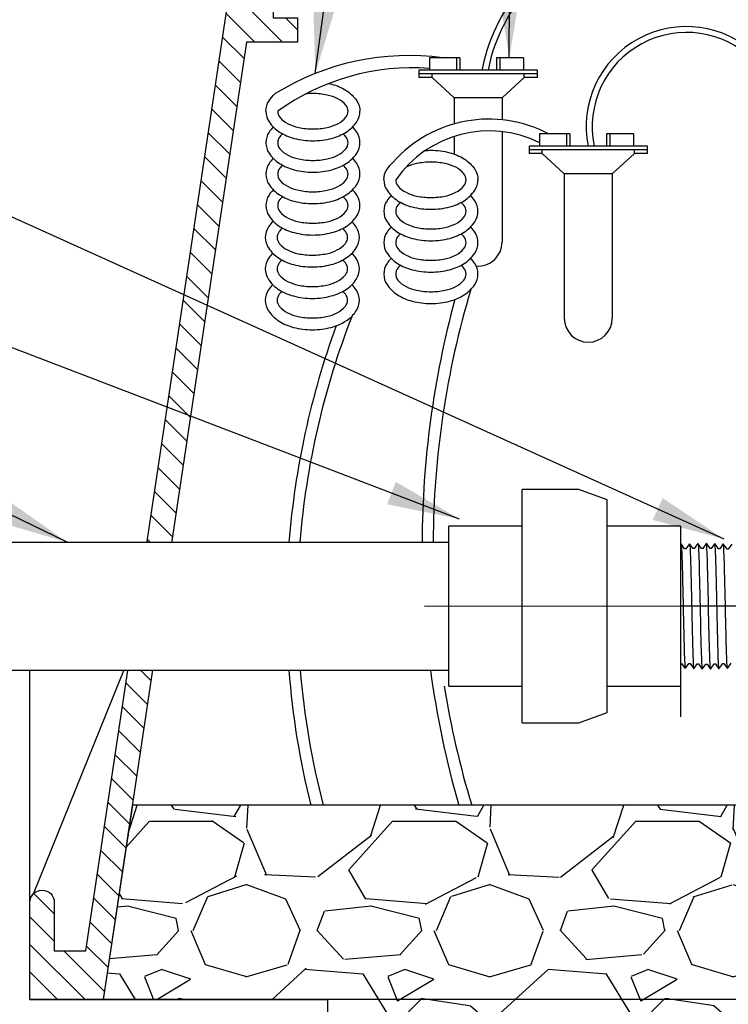
# Model space of a CAD drawing. Extents: x -3 to 172, y -18 to 47.
# Drawn here: x 50 to 57, y 11 to 21 of the extents above; entities that cross this region are included whole.
import ezdxf

# ---------------------------------------------------------------- set-up
doc = ezdxf.new("R2010")
doc.units = 0
doc.header["$MEASUREMENT"] = 0
for name, color, linetype in [('HI-DETL-FINE', 4, 'Continuous'), ('HI-DETL-THIN', 1, 'Continuous'), ('HI-DIMS', 1, 'Continuous'), ('HI-HTCH-FILL', 9, 'Continuous'), ('HI-SCREEN', 252, 'Continuous'), ('HI-TEXT-STND', 2, 'Continuous')]:
    doc.layers.add(name, color=color, linetype=linetype)
doc.layers.add('HI-DETL-WIRE', color=4, linetype='Continuous', lineweight=25)
doc.layers.add('REF', color=5, linetype='Continuous', plot=False)
doc.styles.add('HUNTER', font='ARIALN_0.TTF')
doc.dimstyles.new('HUNTER', dxfattribs={"dimtxt": 0.125, "dimasz": 0.1, "dimexe": 0.05, "dimexo": 0.05, "dimgap": 0.09, "dimtad": 0, "dimtoh": 1, "dimdec": 3, "dimzin": 3, "dimdsep": 46, "dimlunit": 4, "dimtxsty": 'HUNTER', "dimblk": 'ARCHTICK', "dimcen": 0.1, "dimclrd": 249, "dimclre": 249, "dimclrt": 1, "dimadec": 4, "dimazin": 2, "dimtfac": 1, "dimtdec": 3, "dimtofl": 0, "dimtmove": 2, "dimatfit": 0, "dimfxl": 1, "dimfrac": 2, "dimtolj": 1, "dimtzin": 0, "dimarcsym": 0})
doc.dimstyles.new('HUNTER-METRIC', dxfattribs={"dimtxt": 0.125, "dimasz": 0.1, "dimexe": 0.05, "dimexo": 0.05, "dimgap": 0.09, "dimtad": 0, "dimtoh": 1, "dimdec": 3, "dimzin": 3, "dimdsep": 46, "dimlunit": 4, "dimtxsty": 'HUNTER', "dimblk": 'ARCHTICK', "dimcen": 0.1, "dimclrd": 249, "dimclre": 249, "dimclrt": 1, "dimadec": 4, "dimazin": 2, "dimtfac": 1, "dimtdec": 3, "dimtofl": 0, "dimtmove": 2, "dimatfit": 0, "dimfxl": 1, "dimfrac": 2, "dimtolj": 1, "dimtzin": 0, "dimarcsym": 0})

# ---------------------------------------------------------------- blocks, each defined once
blk = doc.blocks.new('_ARCHTICK')
at = {"const_width": 0.15}
blk.add_lwpolyline([(-0.5, -0.5), (0.5, 0.5)], dxfattribs=at)
blk = doc.blocks.new('*D5')
at = {"layer": 'Defpoints', "color": 0, "transparency": 16777216}
for p in [(57.4708407238324, 22.44865074340386), (58.70040017203479, 22.44865074340386), (58.2583007048773, 19.21557470478908)]:
    blk.add_point(p, dxfattribs=at)
at = {"layer": 'HI-DIMS', "color": 249, "lineweight": -2, "transparency": 16777216}
for p, q in [((58.70040017203479, 22.44865074340386), (58.70040017203479, 23.04865074340386)), ((57.77084072383239, 22.44865074340386), (59.00040017203479, 22.44865074340386)), ((58.5583007048773, 19.21557470478908), (59.00040017203479, 19.21557470478908)), ((58.70040017203479, 19.21557470478908), (58.70040017203479, 18.61557470478908))]:
    blk.add_line(p, q, dxfattribs=at)
at = {"layer": 'HI-DIMS', "color": 249, "lineweight": -2, "transparency": 16777216, "xscale": 0.6000000000000001, "yscale": 0.6000000000000001, "zscale": 0.6000000000000001}
for p, rotation in [((58.70040017203479, 22.44865074340386), 270), ((58.70040017203479, 19.21557470478908), 90)]:
    blk.add_blockref('_ARCHTICK', p, dxfattribs=dict(at, rotation=rotation))
at = {"layer": 'HI-DIMS', "color": 1, "transparency": 16777216, "insert": (58.38378872101971, 24.17657013693017), "char_height": 0.75, "width": 5.601055420233706, "attachment_point": 5, "style": 'HUNTER'}
blk.add_mtext('\\A1;MIN. 1" [25MM] CLR.', dxfattribs=at)

msp = doc.modelspace()

# ---------------------------------------------------------------- hatches: boundary and pattern name
at = {"layer": 'HI-HTCH-FILL'}
h = msp.add_hatch(dxfattribs=at)
h.set_pattern_fill('ANSI31', color=256, scale=1.6, angle=90)
h.set_pattern_definition([(135, (49.81797951021017, 10.69865074340386), (-0.1414213562373095, -0.1414213562373095), [])])
edge = h.paths.add_edge_path()
edge.add_line((49.81797951021017, 10.69865074340386), (50.57160577832443, 10.69865074340386))
edge.add_line((50.57160577832443, 10.69865074340386), (49.81797951021017, 10.69865074340386))
edge.add_line((49.81797951021017, 10.69865074340386), (49.81797951021017, 11.69865074340386))
edge.add_arc((49.94297951021017, 11.69865074340386), 0.125, 0, 180, ccw=False)
edge.add_line((50.06797951021017, 11.69865074340386), (50.06797951021017, 11.19865074340386))
edge.add_line((50.06797951021017, 11.19865074340386), (50.39276583499649, 11.19865074340386))
edge.add_line((50.39276583499649, 11.19865074340386), (52.06797951021017, 22.39865074340386))
edge.add_line((52.06797951021017, 22.39865074340386), (52.31902299553749, 22.39865074340386))
edge.add_line((52.31902299553749, 22.39865074340386), (52.31902299553749, 20.79861912088312))
edge.add_line((52.31902299553749, 20.79861912088312), (52.56902299553749, 20.79861912088312))
edge.add_line((52.56902299553749, 20.79861912088312), (52.56902299553749, 20.54861912088312))
edge.add_line((52.56902299553749, 20.54861912088312), (52.04413114630587, 20.54861912088312))
edge.add_line((52.04413114630587, 20.54861912088312), (50.57160577832443, 10.69865074340386))
h = msp.add_hatch(dxfattribs=at)
h.set_pattern_fill('GRAVEL', color=256, scale=2.5, style=0)
h.set_pattern_definition([(228.012787504, (-53.67076205745013, -11.10852721491096), (-20.00000000000016, -22.50000000000001), [0.33634, -33.29772011768425]), (184.969740728, (-53.8957620574501, -11.35852721491096), (29.99999999999994, 2.500000000000088), [0.57717, -57.13981190307499]), (132.510447078, (-54.47076205745012, -11.40852721491096), (25.00000000000029, -27.49999999999966), [0.4069700000000001, -40.29008149024925]), (267.273689006, (-55.44576205745011, -12.03352721491096), (2.50000000000006, 50.00000000000004), [0.5255949999999989, -52.03389510407243]), (292.833654178, (-55.47076205745012, -12.55852721491096), (-12.49999999999997, 30.00000000000007), [0.5153874999999989, -51.02343282022068]), (357.273689006, (-55.2707620574501, -13.03352721491096), (-50.00000000000004, 2.500000000000064), [0.5255949999999989, -52.03389510407243]), (37.6942404667, (-54.74576205745012, -13.05852721491096), (-32.49999999999999, -24.99999999999993), [0.6950725, -68.81212137229001]), (72.2553283749, (-54.19576205745011, -12.63352721491096), (17.50000000000007, 55.00000000000001), [0.6562199999999989, -64.96580374203334]), (121.429565615, (-53.99576205745012, -12.00852721491096), (-20.00000000000005, 32.49999999999997), [0.527375, -52.2101827743225]), (175.236358309, (-54.2707620574501, -11.55852721491096), (27.49999999999996, -2.500000000000095), [0.6020800000000001, -29.50190644698075]), (222.397437798, (-54.87076205745012, -11.50852721491096), (-29.99999999999991, -27.49999999999993), [0.77862, -77.08343751198724]), (138.814074834, (-52.97076205745012, -12.05852721491096), (-17.50000000000008, 15), [0.2657524999999994, -26.30961203183671]), (171.46923439, (-53.17076205745013, -11.88352721491096), (32.49999999999999, -4.999999999999988), [0.5055925, -50.0537785403925]), (225, (-53.67076205745013, -11.80852721491096), (-2.775557561562891e-16, -2.499999999999832), [0.3535525, -3.18198140593275]), (203.198590514, (-53.84576205745012, -11.50852721491096), (12.49999999999997, 4.999999999999939), [0.190395, -18.84903776465975]), (291.801409486, (-54.0207620574501, -11.58352721491096), (-2.49999999999921, 7.500000000000257), [0.2692575, -13.19365451783625]), (30.96375653209999, (-53.92076205745013, -11.83352721491096), (7.500000000000132, 4.999999999999948), [0.4373224999999999, -14.14005723711325]), (161.565051177, (-53.54576205745013, -11.60852721491096), (5.000000000000028, -2.499999999999942), [0.3162274999999995, -7.589466650420991]), (16.389540334, (-55.47076205745012, -11.58352721491096), (24.99999999999991, 7.50000000000011), [0.443, -43.8571128666735]), (70.3461759419, (-55.04576205745013, -11.45852721491096), (-10.00000000000305, -27.50000000000849), [0.3716524999999999, -36.7935193682975]), (293.198590514, (-53.54576205745013, -11.10852721491096), (-4.999999999999926, 12.49999999999998), [0.3807875, -18.65864526465975]), (343.610459666, (-53.3957620574501, -11.45852721491096), (-24.99999999999991, 7.500000000000108), [0.4429999999999994, -43.85711286667242]), (339.44395478, (-55.47076205745012, -13.13352721491096), (-12.50000000000009, 5.000000000000061), [0.4271999999999995, -20.93280936329371]), (294.775140569, (-55.07076205745011, -13.28352721491096), (-12.50000000000001, 27.5), [0.357945, -35.43660765819]), (66.8014094864, (-53.5207620574501, -13.60852721491096), (4.999999999999953, 12.49999999999993), [0.3807875, -18.65864526465975]), (17.3540246363, (-53.37076205745012, -13.25852721491096), (-32.49999999999994, -9.999999999999908), [0.4190775, -41.48855903560001]), (69.44395478040002, (-54.74576205745012, -13.60852721491096), (-5.000000000000018, -12.49999999999989), [0.2135999999999997, -21.14640936329371]), (101.309932474, (-53.67076205745013, -13.60852721491096), (-2.499999999999909, 10.00000000000003), [0.127475, -12.620073783982]), (165.963756532, (-53.69576205745011, -13.48352721491096), (7.499999999999897, -2.500000000000004), [0.5153875, -9.79237656404425]), (186.009005957, (-54.19576205745011, -13.35852721491096), (25.00000000000011, 2.499999999999958), [0.477625, -47.28480793635701]), (303.690067526, (-53.92076205745013, -12.05852721491096), (-2.499999999999968, 4.999999999999964), [0.3605549999999994, -8.653323188659982]), (353.157226587, (-53.72076205745012, -12.35852721491096), (42.50000000000004, -5.000000000000132), [0.6294850000000001, -62.31890656007075]), (60.9453959009, (-53.09576205745012, -12.43352721491096), (-9.99999999999994, -17.49999999999994), [0.25739, -25.4816853524675]), (90, (-52.97076205745012, -12.20852721491096), (-2.5, 2.5), [0.15, -2.35]), (120.256437164, (-54.24576205745012, -13.28352721491096), (10.00000000000002, -17.50000000000002), [0.34731, -34.38379997362451]), (48.01278750420001, (-54.42076205745013, -12.98352721491096), (20, 22.49999999999994), [0.67268, -32.96138011768424]), (0, (-53.97076205745012, -12.48352721491096), (2.5, 2.5), [0.65, -1.85]), (325.3048464690001, (-53.32076205745011, -12.48352721491096), (25.00000000000035, -17.49999999999956), [0.3952849999999994, -39.13318575210493]), (254.054604099, (-52.99576205745012, -12.70852721491096), (-2.500000000000094, -10.00000000000001), [0.364005, -17.83626972320125]), (207.645975364, (-53.09576205745012, -13.05852721491096), (-47.49999999999987, -25.00000000000012), [0.5926625, -58.6736854556485]), (175.42607874, (-53.62076205745012, -13.33352721491096), (-32.49999999999989, 2.500000000000004), [0.6269975, -62.07268351992225])])
h.paths.add_polyline_path([(52.87689642910006, 8.698650743403856), (67.75906259132026, 8.698650743404084), (67.75906259132026, 10.69865074340408), (70.06058056967554, 10.69865074340385), (69.76914503223803, 12.6986507434041), (50.87059666063998, 12.69865074340384), (50.57160577832443, 10.69865074340386), (52.87689642910006, 10.69865074340386)])

# ---------------------------------------------------------------- linework, layer by layer
at = {"layer": 'HI-DETL-FINE'}
msp.add_lwpolyline([(57.03206498283454, 15.38355185910583), (56.99549979190541, 15.33246478260143), (56.98323522692004, 15.33246478260143), (56.9451155706149, 15.38625903783227), (56.90854036980141, 15.33518376785815), (56.89627228485671, 15.33518376785815), (56.85815306854648, 15.38896661988738), (56.82159290089265, 15.33787961671547), (56.80931432940243, 15.33787961671547), (56.7712038763243, 15.39167379861382), (56.73361857761475, 15.33922908112634), (56.73361857761475, 15.33922908112634), (56.72134587272342, 15.33922908112634), (56.68479874579072, 15.39032953961785), (56.64665930217572, 15.33653323226902), (56.63439121723102, 15.33653323226902), (56.59834437776409, 15.38763777237631), (56.55970178671636, 15.33382572354639), (56.54742996181486, 15.33382572354639), (56.51106745595859, 15.38492037609072), (56.47274456458694, 15.33110703161962), (56.46048153958379, 15.33110703161962), (56.42442995626525, 15.38222291001563), (56.38579394238128, 15.32840751613798), (56.37352915739846, 15.32840751613798), (56.33718049309335, 15.3795063864374), (56.29883518026966, 15.32570657067287), (56.2865673886549, 15.32570657067287), (56.25053167031097, 15.37680856923586), (56.21188793135836, 15.32298633876389), (56.19961471313962, 15.32298633876389), (56.16325731710996, 15.37409127986852), (56.12492689593967, 15.32028194667192), (56.11266387457279, 15.32028194667192), (56.10178213664323, 15.33877240306859), (56.06888401001853, 15.30671598672038), (56.06888401001853, 14.18189494074909), (56.1293145252534, 14.12146449884671), (56.15585061870618, 14.16697947972044), (56.16811577035143, 14.16697947972044), (56.2062387632847, 14.11318141120031), (56.24280270756157, 14.16426467441543), (56.25506947252151, 14.16426467441543), (56.29319825872119, 14.11047393914393), (56.32976520962998, 14.1615505291028), (56.34203366123712, 14.1615505291028), (56.38014638762232, 14.10776679708373), (56.41672580505377, 14.15885600023023), (56.4289894900493, 14.15885600023023), (56.46711306964244, 14.10505906836364), (56.50367826057158, 14.15614614486804), (56.51594282555695, 14.15614614486804), (56.55406248186209, 14.1023518896372), (56.59063768267558, 14.15342715961133), (56.60290576762029, 14.15342715961133), (56.64102498393051, 14.09964430758209), (56.67758515158433, 14.150731310754), (56.68986372307456, 14.150731310754), (56.72797417615269, 14.09693712885565), (56.76555947486224, 14.14938184634313), (56.76555947486224, 14.14938184634313), (56.77783217975357, 14.14938184634313), (56.81437930668626, 14.09828138785163), (56.85251875030127, 14.15207769520046), (56.86478683524597, 14.15207769520046), (56.90083367471291, 14.10097315509316), (56.93947626576063, 14.15478520392308), (56.95174809066213, 14.15478520392308), (56.9881105965184, 14.10369055137876), (57.02643348789005, 14.15750389584986)], dxfattribs=at)
for points, knots in [([(56.10178213664323, 15.33877240306859), (56.10197795823064, 15.33832141357656), (56.10242144174698, 15.33730004300956), (56.10311202807028, 15.33080127387141), (56.103862296665, 15.32005398679182), (56.10461984815831, 15.30504586510501), (56.10536697387217, 15.28621398137978), (56.10610795617554, 15.26357803012984), (56.10685999339827, 15.23700988236754), (56.10761836616714, 15.20685564092456), (56.10836393555986, 15.17363395948719), (56.10910418200058, 15.13735387503463), (56.1098581082657, 15.09788992157164), (56.11061667948493, 15.05579332998935), (56.11136044211348, 15.01177416756764), (56.11210068429355, 14.96578369160472), (56.11285647355874, 14.91772329972694), (56.11361459992557, 14.86828895957629), (56.11435653071009, 14.81830558484792), (56.11509749546792, 14.76766910205211), (56.11585491950392, 14.71631871138324), (56.11661189559941, 14.66502109515542), (56.11735242607215, 14.61462367048481), (56.11809482964692, 14.56497567760725), (56.11885322983994, 14.5160629731995), (56.11960834639162, 14.46863888172301), (56.12034840951124, 14.42347620246763), (56.12109266807904, 14.38039269220102), (56.12185119289243, 14.33942676952699), (56.12260477884843, 14.30123489982387), (56.12334467940547, 14.26642544772696), (56.12409112544051, 14.2348052063779), (56.12484902848999, 14.20646220751941), (56.12560109114619, 14.18188284593394), (56.12634151313728, 14.16142964981702), (56.12709007856052, 14.14495630889529), (56.12784694317883, 14.13245995901273), (56.1285974702066, 14.12469841919438), (56.12931456185905, 14.12146446224102)], [0, 0, 0, 0, 0.02065858899888133, 0.04678617824099102, 0.07366545574052272, 0.1005447771286014, 0.1268035166406, 0.1530624258775578, 0.1800766272128605, 0.2070908447023978, 0.2334807316342143, 0.259870797132068, 0.2870197810280597, 0.3141687432277949, 0.3406896252527337, 0.3672107360239287, 0.3944943418133897, 0.4217778955363267, 0.4484296655016523, 0.4750816574376472, 0.5024997453102982, 0.5299177514372375, 0.556700592108155, 0.5834836280412834, 0.6110363755060346, 0.6385890427568642, 0.6655046860802475, 0.6924204859577308, 0.7201098434524905, 0.7477991612685115, 0.7748477434836821, 0.8018964626087235, 0.8297227182673447, 0.8575489507368669, 0.8847303323916624, 0.9119118368014535, 0.9398748771338385, 1, 1, 1, 1]), ([(56.16325731710996, 15.37409127986852), (56.16369503195115, 15.3730706292771), (56.16406392060199, 15.37200160705506), (56.16487793572893, 15.36770856840556), (56.16540961091402, 15.36335651752694), (56.1670562893861, 15.34623477105236), (56.16811624438342, 15.32938068720758), (56.17135632835708, 15.26360785216445), (56.17350647392938, 15.19918674404838), (56.18083692973534, 14.93067906605988), (56.18603304904383, 14.65775279547105), (56.19490921397657, 14.30269023336869), (56.19853981951479, 14.18971149910709), (56.20298834903629, 14.12999425470517), (56.20387185495169, 14.12230877946779), (56.2062387632847, 14.11318141120031)], [0.02582302628047752, 0.02582302628047752, 0.02582302628047752, 0.02582302628047752, 0.03699178587585025, 0.03699178587585025, 0.07398357175170049, 0.07398357175170049, 0.147967143503401, 0.147967143503401, 0.295934287006802, 0.295934287006802, 0.6554418894622824, 0.6554418894622824, 0.9053139318857167, 0.9053139318857167, 0.9661857204847526, 0.9661857204847526, 0.9661857204847526, 0.9661857204847526]), ([(56.25053167031097, 15.37680856923586), (56.25063517607709, 15.37643553877799), (56.25071699001802, 15.3760810778726), (56.25116028802366, 15.37413794718511), (56.2514387738361, 15.37245035799815), (56.25231712036636, 15.36641632688715), (56.25288356575339, 15.36107536221142), (56.25519020994903, 15.3330455832136), (56.25688896419106, 15.2980335054547), (56.26300944287703, 15.13110574612111), (56.26735939542268, 14.93113592415897), (56.27617108756498, 14.53023816648242), (56.28051018102075, 14.33454011668997), (56.2872001212387, 14.16260339840793), (56.28985812700636, 14.12397311750426), (56.29319825872119, 14.11047393914393)], [0.02419042945630336, 0.02419042945630336, 0.02419042945630336, 0.02419042945630336, 0.02870352316361209, 0.02870352316361209, 0.04783920527268681, 0.04783920527268681, 0.08611056949083626, 0.08611056949083626, 0.204169887941553, 0.204169887941553, 0.5066577844336293, 0.5066577844336293, 0.8091456809257056, 0.8091456809257056, 0.9667889808432901, 0.9667889808432901, 0.9667889808432901, 0.9667889808432901]), ([(56.33718049309335, 15.3795063864374), (56.33759991332562, 15.37854452636553), (56.33794918330086, 15.37754825764082), (56.33874544114281, 15.37342838182698), (56.33925450576712, 15.36923785872785), (56.34084629504829, 15.35282878081366), (56.3419048104713, 15.33666260870347), (56.34504880257884, 15.27346274969362), (56.34714010506082, 15.21156128564866), (56.35409859211501, 14.95923433850749), (56.35897781759741, 14.70658321740489), (56.36757359839904, 14.34424248571668), (56.37123782916308, 14.21689409404873), (56.3761219619631, 14.13264275090334), (56.3774475135279, 14.11881405037639), (56.38014638762232, 14.10776679708373)], [0.02565889727260158, 0.02565889727260158, 0.02565889727260158, 0.02565889727260158, 0.0360599548164174, 0.0360599548164174, 0.0721199096328348, 0.0721199096328348, 0.1442398192656696, 0.1442398192656696, 0.2884796385313392, 0.2884796385313392, 0.6256792196892288, 0.6256792196892288, 0.8783271702108497, 0.8783271702108497, 0.9661505024861866, 0.9661505024861866, 0.9661505024861866, 0.9661505024861866]), ([(56.42442995626525, 15.38222291001563), (56.4245548287679, 15.38177978706194), (56.42464930464578, 15.38136321179923), (56.42510805946042, 15.37929989240298), (56.42539744264789, 15.37753811124356), (56.4263046547326, 15.37119671006345), (56.42688411866166, 15.36552567306878), (56.42921288758848, 15.33599945458181), (56.43097008386154, 15.29921012424499), (56.4367871150335, 15.13485038840918), (56.44092921527994, 14.95011440322426), (56.44910392295346, 14.5721218112721), (56.45320137521536, 14.38263460995152), (56.46010780864565, 14.17565459797044), (56.46337613971608, 14.12043222472704), (56.46711306964245, 14.10505906836364)], [0.02408308074488393, 0.02408308074488393, 0.02408308074488393, 0.02408308074488393, 0.02939841409703477, 0.02939841409703477, 0.04899735682839129, 0.04899735682839129, 0.08819524229110431, 0.08819524229110431, 0.2086036335956691, 0.2086036335956691, 0.4914247103786554, 0.4914247103786554, 0.7742457871616417, 0.7742457871616417, 0.9671632774487127, 0.9671632774487127, 0.9671632774487127, 0.9671632774487127]), ([(56.51106745595859, 15.38492037609072), (56.51151415104211, 15.3838790905464), (56.51189099674988, 15.38278422080813), (56.51269932027887, 15.37843542765185), (56.51322395107318, 15.37402621758346), (56.51487063013833, 15.35670610474267), (56.51593683201411, 15.33962125938693), (56.51914435618747, 15.27300434025258), (56.52129039063571, 15.20774313655894), (56.52864571476337, 14.93650019262415), (56.53380660956301, 14.66132776990672), (56.54253089087209, 14.30152349926502), (56.54611236722399, 14.18620662338248), (56.55065222626179, 14.12105949537448), (56.55162724703616, 14.11199333551719), (56.55406248186209, 14.1023518896372)], [0.02558728511307981, 0.02558728511307981, 0.02558728511307981, 0.02558728511307981, 0.03691206484847868, 0.03691206484847868, 0.07382412969695737, 0.07382412969695737, 0.1476482593939147, 0.1476482593939147, 0.2952965187878295, 0.2952965187878295, 0.6524056134282668, 0.6524056134282668, 0.8993323511501253, 0.8993323511501253, 0.9662565739312533, 0.9662565739312533, 0.9662565739312533, 0.9662565739312533]), ([(56.59834437776409, 15.38763777237631), (56.59847969319461, 15.38716052442915), (56.59858094707109, 15.38671196479806), (56.59904707695541, 15.38458393889589), (56.59933843933901, 15.38277435431782), (56.60024164286312, 15.37626585718976), (56.60081786717049, 15.37046036888931), (56.60320377738217, 15.33986911744733), (56.60497952984583, 15.30135182524734), (56.61128386762713, 15.12126734202632), (56.61570790153946, 14.90960626775221), (56.62469359198676, 14.49451700900184), (56.62911532519654, 14.29694264153689), (56.63561689851182, 14.14316428928032), (56.63794177224972, 14.11199601975798), (56.64102498393051, 14.09964430758209)], [0.02398429697934241, 0.02398429697934241, 0.02398429697934241, 0.02398429697934241, 0.02967227744342143, 0.02967227744342143, 0.04945379573903572, 0.04945379573903572, 0.08901683233026428, 0.08901683233026428, 0.2121914162574068, 0.2121914162574068, 0.5207124056176667, 0.5207124056176667, 0.8292333949779267, 0.8292333949779267, 0.967414805773747, 0.967414805773747, 0.967414805773747, 0.967414805773747]), ([(56.68479874579072, 15.39032953961785), (56.68549497355708, 15.38855347227155), (56.68614225703958, 15.38645717117589), (56.68717105689418, 15.37944424317798), (56.68784180137974, 15.3726467664941), (56.68986168363908, 15.34547379465728), (56.69121954710549, 15.31872018938142), (56.69661152087974, 15.17992783859144), (56.70068710694869, 15.00262574002419), (56.70882883205682, 14.62519301839464), (56.71285346124601, 14.42874249959112), (56.72015774996025, 14.18575966879531), (56.72358487163077, 14.11685807384248), (56.72797417615269, 14.09693712885565)], [0.02672659981469718, 0.02672659981469718, 0.02672659981469718, 0.02672659981469718, 0.04627098604826501, 0.04627098604826501, 0.09254197209653002, 0.09254197209653002, 0.18508394419306, 0.18508394419306, 0.4654741941350891, 0.4654741941350891, 0.745864444077118, 0.745864444077118, 0.9668164791339069, 0.9668164791339069, 0.9668164791339069, 0.9668164791339069]), ([(56.81437930668626, 14.09828138785163), (56.81368307891992, 14.10005745519792), (56.8130357954374, 14.10215375629358), (56.81200699558281, 14.10916668429149), (56.81133625109725, 14.11596416097537), (56.80931636883791, 14.14313713281219), (56.8079585053715, 14.16989073808806), (56.80256653159724, 14.30868308887803), (56.79849094552829, 14.48598518744529), (56.79034922042017, 14.86341790907484), (56.78632459123097, 15.05986842787836), (56.77902030251674, 15.30285125867416), (56.77559318084622, 15.37175285362699), (56.7712038763243, 15.39167379861382)], [0.02672659981469718, 0.02672659981469718, 0.02672659981469718, 0.02672659981469718, 0.04627098604826501, 0.04627098604826501, 0.09254197209653002, 0.09254197209653002, 0.18508394419306, 0.18508394419306, 0.4654741941350891, 0.4654741941350891, 0.745864444077118, 0.745864444077118, 0.9668164791339069, 0.9668164791339069, 0.9668164791339069, 0.9668164791339069]), ([(56.90083367471291, 14.10097315509316), (56.90069835928239, 14.10145040304033), (56.90059710540589, 14.10189896267141), (56.90013097552158, 14.10402698857358), (56.89983961313798, 14.10583657315165), (56.89893640961386, 14.11234507027971), (56.8983601853065, 14.11815055858016), (56.89597427509482, 14.14874181002214), (56.89419852263115, 14.18725910222213), (56.88789418484986, 14.36734358544316), (56.88347015093753, 14.57900465971727), (56.87448446049023, 14.99409391846763), (56.87006272728044, 15.19166828593258), (56.86356115396516, 15.34544663818915), (56.86123628022727, 15.37661490771149), (56.85815306854648, 15.38896661988738)], [0.02398429697934241, 0.02398429697934241, 0.02398429697934241, 0.02398429697934241, 0.02967227744342143, 0.02967227744342143, 0.04945379573903572, 0.04945379573903572, 0.08901683233026428, 0.08901683233026428, 0.2121914162574068, 0.2121914162574068, 0.5207124056176667, 0.5207124056176667, 0.8292333949779267, 0.8292333949779267, 0.967414805773747, 0.967414805773747, 0.967414805773747, 0.967414805773747]), ([(56.9881105965184, 14.10369055137876), (56.98766390143489, 14.10473183692307), (56.98728705572711, 14.10582670666135), (56.98647873219812, 14.11017549981763), (56.98595410140381, 14.11458470988601), (56.98430742233866, 14.1319048227268), (56.98324122046289, 14.14898966808254), (56.98003369628952, 14.21560658721689), (56.97788766184128, 14.28086779091053), (56.97053233771361, 14.55211073484533), (56.96537144291398, 14.82728315756275), (56.95664716160491, 15.18708742820445), (56.95306568525299, 15.30240430408699), (56.9485258262152, 15.36755143209499), (56.94755080544083, 15.37661759195228), (56.9451155706149, 15.38625903783227)], [0.02558728511307981, 0.02558728511307981, 0.02558728511307981, 0.02558728511307981, 0.03691206484847868, 0.03691206484847868, 0.07382412969695737, 0.07382412969695737, 0.1476482593939147, 0.1476482593939147, 0.2952965187878295, 0.2952965187878295, 0.6524056134282668, 0.6524056134282668, 0.8993323511501253, 0.8993323511501253, 0.9662565739312533, 0.9662565739312533, 0.9662565739312533, 0.9662565739312533])]:
    msp.add_open_spline(points, degree=3, knots=knots, dxfattribs=at)
at = {"layer": 'HI-DETL-THIN'}
for p, q in [((55.4605796779828, 15.94480548878934), (54.87657965856753, 15.94480548878934)), ((55.75257969227372, 15.83852618320361), (55.4605796779828, 15.94480548878934)), ((54.12457968906868, 14.74430546373474), (54.12457968906868, 15.56680548881093)), ((54.12457968906868, 13.92180543865855), (54.12457968906868, 14.74430546373474)), ((54.12457968906868, 13.92180543865855), (54.87657965856753, 13.92180543865855)), ((55.75257969227372, 13.92180543865855), (56.50457966177257, 13.92180543865855)), ((55.4605796779828, 13.54380543868014), (55.75257969227372, 13.65008474426586)), ((54.87657965856753, 13.54380543868014), (55.4605796779828, 13.54380543868014))]:
    msp.add_line(p, q, dxfattribs=at)
msp.add_lwpolyline([(49.81797951021017, 10.69865074340386), (50.57160577832443, 10.69865074340386), (49.81797951021017, 10.69865074340386), (49.81797951021017, 11.69865074340386, -0.9999999999999999), (50.06797951021017, 11.69865074340386), (50.06797951021017, 11.19865074340386), (50.39276583499649, 11.19865074340386), (52.06797951021017, 22.39865074340386), (52.31902299553749, 22.39865074340386), (52.31902299553749, 20.79861912088312), (52.56902299553749, 20.79861912088312), (52.56902299553749, 20.54861912088312), (52.04413114630587, 20.54861912088312), (50.57160577832443, 10.69865074340386)], format="xyb", dxfattribs=at)
at = {"layer": 'HI-DETL-WIRE'}
for p, q in [((53.92510899851625, 20.38638407275434), (53.92510899851625, 20.26037626783881)), ((54.23592825064107, 20.38638407275434), (53.92510899851625, 20.38638407275434)), ((54.20232616933022, 20.38638407275434), (54.20232616933022, 20.26037626783881)), ((54.23592825064107, 20.38638407275434), (54.23592825064107, 20.26037626783881)), ((54.89116883620177, 20.38638407275434), (54.61395166538757, 20.38638407275434)), ((54.61395166538757, 20.38638407275434), (54.61395166538757, 20.26037626783881)), ((54.64755374669831, 20.38638407275434), (54.64755374669831, 20.26037626783881)), ((54.89116883620177, 20.38638407275434), (54.89116883620177, 20.26037626783881)), ((55.03397768177258, 20.26037626783881), (53.81590223425617, 20.26037626783881)), ((53.81590223425617, 20.26037626783881), (53.81590223425617, 20.18477158488952)), ((55.03397768177258, 20.18477158488952), (55.03397768177258, 20.26037626783881)), ((55.03397768177258, 20.22257392636417), (53.81590223425617, 20.22257392636417)), ((53.95115061153201, 20.18477158488952), (53.81590223425617, 20.18477158488952)), ((53.95115061153201, 20.18477158488952), (53.95115061153201, 20.22257392636417)), ((54.17838468639634, 19.97475857669702), (53.95115061153201, 20.18477158488952)), ((54.6714952296323, 19.97475857669702), (54.89872930449651, 20.18477158488952)), ((54.89872930449651, 20.18477158488952), (54.89872930449651, 20.22257392636417)), ((55.03397768177258, 20.18477158488952), (54.89872930449651, 20.18477158488952)), ((54.6714952296323, 19.97475857669702), (54.17838468639634, 19.97475857669702)), ((54.17838468639634, 19.97475857669702), (54.17838468639634, 19.7060072606391)), ((54.6714952296323, 19.97475857669702), (54.6714952296323, 19.74839215068676)), ((54.17838468639634, 19.57683348091865), (54.17838468639634, 19.39600107008591)), ((54.6714952296323, 19.62603777852798), (54.6714952296323, 18.4908066608088)), ((55.3679409270856, 19.60285384063267), (55.05712167496078, 19.60285384063267)), ((55.05712167496078, 19.60285384063267), (55.05712167496078, 19.47684603571713)), ((55.33433884577475, 19.60285384063267), (55.33433884577475, 19.47684603571713)), ((55.3679409270856, 19.60285384063267), (55.3679409270856, 19.47684603571713)), ((55.74596434183211, 19.60285384063267), (55.74596434183211, 19.47684603571713)), ((56.0231815126463, 19.60285384063267), (55.74596434183211, 19.60285384063267)), ((55.77956642314284, 19.60285384063267), (55.77956642314284, 19.47684603571713)), ((56.0231815126463, 19.60285384063267), (56.0231815126463, 19.47684603571713)), ((54.9479149107007, 19.47684603571713), (54.9479149107007, 19.40124135276784)), ((56.16599035821712, 19.47684603571713), (54.9479149107007, 19.47684603571713)), ((56.16599035821712, 19.40124135276784), (56.16599035821712, 19.47684603571713)), ((56.16599035821712, 19.43904369424249), (54.9479149107007, 19.43904369424249)), ((55.08316328797655, 19.40124135276784), (54.9479149107007, 19.40124135276784)), ((55.08316328797655, 19.40124135276784), (55.08316328797655, 19.43904369424249)), ((55.31039736284087, 19.19122834457534), (55.08316328797655, 19.40124135276784)), ((55.80350790607683, 19.19122834457534), (56.03074198094104, 19.40124135276784)), ((56.03074198094104, 19.40124135276784), (56.03074198094104, 19.43904369424249)), ((56.16599035821712, 19.40124135276784), (56.03074198094104, 19.40124135276784)), ((55.31039736284087, 19.19122834457534), (55.31039736284087, 17.70727642868718)), ((55.80350790607683, 19.19122834457534), (55.31039736284087, 19.19122834457534)), ((55.80350790607683, 19.19122834457534), (55.80350790607683, 17.70727642868713))]:
    msp.add_line(p, q, dxfattribs=at)
for points in [[(52.88979858962331, 20.12251076900182, -0.009996195210257434), (52.91961793135125, 20.11538405635568, -0.07673846342832877), (53.06833469295465, 20.05114204230185, -0.1071495117013829), (53.17755837976519, 19.9442894025917, -0.1467618957222865), (53.20993121898586, 19.8363746106372)], [(52.24304965986553, 19.8363746106372, -0.1467618957222871), (52.27542249908632, 19.94428940259172, -0.06774984601758378), (52.33943149109407, 20.0175386508688, -0.0767384634283303)], [(52.36467128148708, 19.8363746106372, 0.1738713023820698), (52.38682437645197, 19.77459506632505, 0.1043530849708127), (52.47064565928407, 19.70760665236012, 0.06528155736477491), (52.58020252585438, 19.66935577940686, 0.05142824001890464), (52.72649043942569, 19.65426921764265, 0.05142824001889151), (52.87277835299723, 19.66935577940686, 0.0652815573647647), (52.9823352195673, 19.70760665236012, 0.1043530849708082), (53.06615650239952, 19.77459506632505, 0.1738713023820612), (53.0883095973643, 19.8363746106372, 0.1738713023820902), (53.06615650239952, 19.89815415494937, 0.1043530849708201), (52.9823352195673, 19.96514256891433, 0.06528155736476314), (52.87277835299723, 20.00339344186759, 0.0514282400189053), (52.72649043942569, 20.01848000363177, 0.02577844788194144), (52.652726809584, 20.01467445095915, 0.02577844788194144)], [(52.24304965986563, 19.8363746106372, 0.1467618957222871), (52.27542249908642, 19.7284598186827, 0.1071495117013776), (52.38464618589673, 19.62160717897257, 0.0767384634283303), (52.53336294750012, 19.55736516491877, 0.06373294821667667), (52.72649043942569, 19.53264759602104, 0.06373294821667415), (52.91961793135125, 19.55736516491877, 0.07673846342832877), (53.06833469295465, 19.62160717897257, 0.1071495117013829), (53.17755837976519, 19.7284598186827, 0.1467618957222865), (53.20993121898586, 19.8363746106372, 0.1467618957222853)], [(52.24304965986563, 19.51320370883295, 0.1467618957222871), (52.27542249908642, 19.40528891687848, 0.1071495117013776), (52.38464618589673, 19.29843627716835, 0.0767384634283303), (52.53336294750012, 19.23419426311452, 0.06373294821667667), (52.72649043942569, 19.20947669421682, 0.06373294821667415), (52.91961793135125, 19.23419426311452, 0.07673846342832877), (53.06833469295465, 19.29843627716835, 0.1071495117013829), (53.17755837976519, 19.40528891687848, 0.1467618957222859), (53.20993121898586, 19.51320370883301, 0.1467618957222853), (53.17755837976519, 19.62111850078751, 0.04791002915256723), (53.13427817964772, 19.6747891597351, 0.07673846342832893)], [(52.31870269920367, 19.6747891597351, 0.0479100291525616), (52.27542249908632, 19.62111850078748, 0.1467618957222919), (52.24304965986553, 19.51320370883295, 0.1467618957222871)], [(52.36467128148708, 19.51320370883295, 0.1738713023820705), (52.38682437645197, 19.45142416452083, 0.1043530849708127), (52.47064565928407, 19.38443575055587, 0.06528155736477491), (52.58020252585438, 19.34618487760261, 0.05142824001890464), (52.72649043942569, 19.33109831583844, 0.05142824001889151), (52.87277835299723, 19.34618487760261, 0.0652815573647647), (52.9823352195673, 19.38443575055587, 0.1043530849708082), (53.06615650239952, 19.45142416452083, 0.1738713023820612), (53.0883095973643, 19.51320370883295, 0.1738713023820902), (53.06615650239952, 19.57498325314515, 0.03884180926053256), (53.03820199543613, 19.60402959565616, 0.06528155736476314)], [(52.41477888341538, 19.60402959565613, 0.03884180926053657), (52.38682437645187, 19.57498325314515, 0.1738713023820757), (52.36467128148698, 19.51320370883295, 0.1738713023820705)], [(52.24304965986563, 19.19003280702876, 0.1467618957222871), (52.27542249908642, 19.08211801507426, 0.1071495117013776), (52.38464618589673, 18.97526537536411, 0.0767384634283303), (52.53336294750012, 18.9110233613103, 0.06373294821667667), (52.72649043942569, 18.88630579241257, 0.06373294821667415), (52.91961793135125, 18.9110233613103, 0.07673846342832877), (53.06833469295465, 18.97526537536411, 0.1071495117013829), (53.17755837976519, 19.08211801507429, 0.1467618957222859), (53.20993121898586, 19.19003280702876, 0.1467618957222853), (53.17755837976519, 19.29794759898326, 0.04791002915256809), (53.13427817964772, 19.35161825793088, 0.07673846342832893)], [(52.31870269920367, 19.35161825793086, 0.04791002915256053), (52.27542249908632, 19.29794759898326, 0.1467618957222919), (52.24304965986553, 19.19003280702876, 0.1467618957222871)], [(53.87785096679742, 19.42932274879115, -0.05284128773627214), (53.93927949617547, 19.43493770792688, -0.06373294821667415), (54.13240698810104, 19.41022013902912, -0.07673846342832877), (54.28112374970443, 19.34597812497535, -0.1071495117013829), (54.39034743651474, 19.23912548526519, -0.1467618957222865), (54.42272027573564, 19.1312106933107, -0.1467618957222853)], [(52.36467128148708, 19.19003280702876, 0.1738713023820705), (52.38682437645197, 19.12825326271659, 0.1043530849708127), (52.47064565928407, 19.06126484875168, 0.06528155736477491), (52.58020252585438, 19.0230139757984, 0.05142824001890464), (52.72649043942569, 19.00792741403419, 0.05142824001889151), (52.87277835299723, 19.0230139757984, 0.0652815573647647), (52.9823352195673, 19.06126484875168, 0.1043530849708082), (53.06615650239952, 19.12825326271659, 0.1738713023820612), (53.0883095973643, 19.19003280702876, 0.1738713023820902), (53.06615650239952, 19.25181235134093, 0.03884180926053256), (53.03820199543613, 19.28085869385191, 0.06528155736476314)], [(52.41477888341538, 19.28085869385191, 0.03884180926053526), (52.38682437645187, 19.25181235134093, 0.1738713023820757), (52.36467128148698, 19.19003280702876, 0.1738713023820705)], [(53.45583871661542, 19.1312106933107, -0.1467618957222871), (53.48821155583609, 19.23912548526519, -0.06774984601758378), (53.55222054784373, 19.31237473354227, -0.0767384634283303)], [(53.57746033823686, 19.1312106933107, 0.1738713023820705), (53.59961343320175, 19.06943114899852, 0.1043530849708127), (53.68343471603386, 19.00244273503359, 0.06528155736477491), (53.79299158260405, 18.9641918620803, 0.05142824001890464), (53.93927949617547, 18.94910530031612, 0.05142824001889151), (54.0855674097469, 18.9641918620803, 0.0652815573647647), (54.19512427631709, 19.00244273503359, 0.1043530849708082), (54.27894555914919, 19.06943114899852, 0.1738713023820612), (54.30109865411397, 19.1312106933107, 0.1738713023820902), (54.27894555914919, 19.19299023762287, 0.1043530849708201), (54.19512427631709, 19.25997865158778, 0.06528155736476314), (54.0855674097469, 19.29822952454103, 0.0514282400189053), (53.93927949617547, 19.31331608630527, 0.0514282400188966), (53.79299158260393, 19.29822952454103, 0.05959382285473298), (53.69251969362519, 19.26442287075625, 0.1043530849708197)], [(53.45583871661542, 19.1312106933107, 0.1467618957222871), (53.48821155583609, 19.0232959013562, 0.1071495117013776), (53.5974352426464, 18.91644326164604, 0.0767384634283303), (53.74615200424979, 18.85220124759221, 0.06373294821667667), (53.93927949617547, 18.82748367869451, 0.06373294821667415), (54.13240698810104, 18.85220124759221, 0.07673846342832877), (54.28112374970443, 18.91644326164604, 0.1071495117013829), (54.39034743651474, 19.02329590135622, 0.1467618957222865), (54.42272027573564, 19.1312106933107, 0.1467618957222853)], [(52.24304965986563, 18.86686190522454, 0.1467618957222871), (52.27542249908642, 18.75894711327007, 0.1071495117013776), (52.38464618589673, 18.65209447355986, 0.0767384634283303), (52.53336294750012, 18.58785245950608, 0.06373294821667667), (52.72649043942569, 18.56313489060833, 0.06373294821667415), (52.91961793135125, 18.58785245950608, 0.07673846342832877), (53.06833469295465, 18.65209447355986, 0.1071495117013829), (53.17755837976519, 18.75894711327007, 0.1467618957222859), (53.20993121898586, 18.86686190522454, 0.1467618957222853), (53.17755837976519, 18.97477669717901, 0.04791002915256723), (53.13427817964772, 19.02844735612664, 0.07673846342832893)], [(52.31870269920367, 19.02844735612664, 0.0479100291525616), (52.27542249908632, 18.97477669717901, 0.1467618957222919), (52.24304965986553, 18.86686190522454, 0.1467618957222871)], [(52.36467128148708, 18.86686190522454, 0.1738713023820705), (52.38682437645197, 18.80508236091234, 0.1043530849708127), (52.47064565928407, 18.73809394694746, 0.06528155736477491), (52.58020252585438, 18.69984307399418, 0.05142824001890464), (52.72649043942569, 18.68475651222994, 0.05142824001889151), (52.87277835299723, 18.69984307399418, 0.0652815573647647), (52.9823352195673, 18.73809394694746, 0.1043530849708082), (53.06615650239952, 18.80508236091234, 0.1738713023820612), (53.0883095973643, 18.86686190522454, 0.1738713023820902), (53.06615650239952, 18.92864144953674, 0.03884180926053256), (53.03820199543613, 18.9576877920477, 0.06528155736476314)], [(52.41477888341538, 18.9576877920477, 0.03884180926053657), (52.38682437645187, 18.92864144953672, 0.1738713023820757), (52.36467128148698, 18.86686190522454, 0.1738713023820705)], [(53.53149175595355, 18.96962524240857, 0.0479100291525616), (53.48821155583609, 18.91595458346095, 0.1467618957222919), (53.45583871661542, 18.80803979150648, 0.1467618957222871)], [(53.45583871661542, 18.80803979150648, 0.1467618957222871), (53.48821155583609, 18.70012499955195, 0.1071495117013776), (53.5974352426464, 18.59327235984179, 0.0767384634283303), (53.74615200424979, 18.52903034578799, 0.06373294821667667), (53.93927949617547, 18.50431277689026, 0.06373294821667415), (54.13240698810104, 18.52903034578799, 0.07673846342832877), (54.28112374970443, 18.59327235984179, 0.1071495117013829), (54.39034743651474, 18.70012499955201, 0.1467618957222859), (54.42272027573564, 18.80803979150648, 0.1467618957222853), (54.39034743651474, 18.91595458346095, 0.04791002915256723), (54.34706723639751, 18.96962524240857, 0.07673846342832893)], [(53.62756794016515, 18.8988656783296, 0.03884180926053657), (53.59961343320175, 18.86981933581862, 0.1738713023820757), (53.57746033823686, 18.80803979150648, 0.1738713023820705)], [(53.57746033823686, 18.80803979150648, 0.1738713023820705), (53.59961343320175, 18.74626024719428, 0.1043530849708127), (53.68343471603386, 18.67927183322937, 0.06528155736477491), (53.79299158260405, 18.64102096027608, 0.05142824001890464), (53.93927949617547, 18.62593439851188, 0.05142824001889151), (54.0855674097469, 18.64102096027608, 0.0652815573647647), (54.19512427631709, 18.67927183322937, 0.1043530849708082), (54.27894555914919, 18.74626024719428, 0.1738713023820612), (54.30109865411397, 18.80803979150648, 0.1738713023820902), (54.27894555914919, 18.86981933581862, 0.03884180926053256), (54.25099105218568, 18.8988656783296, 0.06528155736476314)], [(52.23744262066229, 18.53808371015885, 0.1467618957222871), (52.26981545988308, 18.43016891820438, 0.1071495117013776), (52.37903914669339, 18.32331627849422, 0.0767384634283303), (52.52775590829678, 18.25907426444042, 0.06373294821667667), (52.72088340022235, 18.23435669554269, 0.06373294821667415), (52.91401089214791, 18.25907426444042, 0.07673846342832877), (53.06272765375131, 18.32331627849422, 0.1071495117013829), (53.17195134056185, 18.43016891820438, 0.1467618957222859), (53.20432417978252, 18.53808371015888, 0.1467618957222853), (53.17195134056185, 18.64599850211338, 0.04791002915256723), (53.12867114044438, 18.699669161061, 0.07673846342832893)], [(52.31309566000034, 18.69966916106097, 0.0479100291525616), (52.26981545988299, 18.64599850211338, 0.1467618957222919), (52.23744262066221, 18.53808371015885, 0.1467618957222871)], [(53.53149175595355, 18.64645434060433, 0.04791002915256053), (53.48821155583609, 18.59278368165673, 0.1467618957222919), (53.45583871661542, 18.48486888970226, 0.1467618957222871)], [(53.45583871661542, 18.48486888970226, 0.1467618957222871), (53.48821155583609, 18.37695409774776, 0.1071495117013776), (53.5974352426464, 18.27010145803758, 0.0767384634283303), (53.74615200424979, 18.2058594439838, 0.06373294821667667), (53.93927949617547, 18.18114187508604, 0.06373294821667415), (54.13240698810104, 18.2058594439838, 0.07673846342832877), (54.28112374970443, 18.27010145803758, 0.1071495117013829), (54.39034743651474, 18.37695409774776, 0.1467618957222859), (54.42272027573564, 18.48486888970226, 0.1467618957222853), (54.39034743651474, 18.59278368165673, 0.04791002915256809), (54.34706723639751, 18.64645434060433, 0.07673846342832893)], [(52.35906424228374, 18.53808371015885, 0.1738713023820705), (52.38121733724863, 18.4763041658467, 0.1043530849708127), (52.46503862008073, 18.40931575188177, 0.06528155736477491), (52.57459548665103, 18.37106487892848, 0.05142824001890464), (52.72088340022235, 18.3559783171643, 0.05142824001889151), (52.86717131379389, 18.37106487892848, 0.0652815573647647), (52.97672818036396, 18.40931575188177, 0.1043530849708082), (53.06054946319618, 18.4763041658467, 0.1738713023820612), (53.08270255816096, 18.53808371015885, 0.1738713023820902), (53.06054946319618, 18.59986325447105, 0.03884180926053256), (53.03259495623278, 18.62890959698203, 0.06528155736476314)], [(52.40917184421205, 18.62890959698203, 0.03884180926053657), (52.38121733724854, 18.59986325447102, 0.1738713023820757), (52.35906424228365, 18.53808371015885, 0.1738713023820705)], [(53.62756794016515, 18.57569477652538, 0.03884180926053526), (53.59961343320175, 18.54664843401438, 0.1738713023820757), (53.57746033823686, 18.48486888970226, 0.1738713023820705)], [(53.57746033823686, 18.48486888970226, 0.1738713023820705), (53.59961343320175, 18.42308934539006, 0.1043530849708127), (53.68343471603386, 18.35610093142512, 0.06528155736477491), (53.79299158260405, 18.31785005847187, 0.05142824001890464), (53.93927949617547, 18.30276349670766, 0.05142824001889151), (54.0855674097469, 18.31785005847187, 0.0652815573647647), (54.19512427631709, 18.35610093142512, 0.1043530849708082), (54.27894555914919, 18.42308934539006, 0.1738713023820612), (54.30109865411397, 18.48486888970226, 0.1738713023820902), (54.27894555914919, 18.54664843401438, 0.03884180926053256), (54.25099105218568, 18.57569477652538, 0.06528155736476314)], [(52.23744262066229, 18.21491280835466, 0.1467618957222871), (52.26981545988308, 18.10699801640013, 0.1071495117013776), (52.37903914669339, 18.00014537668998, 0.0767384634283303), (52.52775590829678, 17.9359033626362, 0.06373294821667667), (52.72088340022235, 17.91118579373844, 0.06373294821667415), (52.91401089214791, 17.9359033626362, 0.07673846342832877), (53.06272765375131, 18.00014537668998, 0.1071495117013829), (53.17195134056185, 18.10699801640019, 0.1467618957222859), (53.20432417978252, 18.21491280835466, 0.1467618957222853), (53.17195134056185, 18.32282760030913, 0.04791002915256809), (53.12867114044438, 18.37649825925675, 0.07673846342832893)], [(52.31309566000034, 18.37649825925675, 0.04791002915256053), (52.26981545988299, 18.32282760030913, 0.1467618957222919), (52.23744262066221, 18.21491280835466, 0.1467618957222871)], [(52.35906424228374, 18.21491280835466, 0.1738713023820705), (52.38121733724863, 18.15313326404246, 0.1043530849708127), (52.46503862008073, 18.08614485007758, 0.06528155736477491), (52.57459548665103, 18.04789397712429, 0.05142824001890464), (52.72088340022235, 18.03280741536006, 0.05142824001889151), (52.86717131379389, 18.04789397712429, 0.0652815573647647), (52.97672818036396, 18.08614485007758, 0.1043530849708082), (53.06054946319618, 18.15313326404246, 0.1738713023820612), (53.08270255816096, 18.21491280835466, 0.1738713023820902), (53.06054946319618, 18.2766923526668, 0.03884180926053256), (53.03259495623278, 18.30573869517778, 0.06528155736476314)], [(52.40917184421205, 18.30573869517778, 0.03884180926053526), (52.38121733724854, 18.2766923526668, 0.1738713023820757), (52.35906424228365, 18.21491280835466, 0.1738713023820705)], [(53.53149175595355, 18.32328343880011, 0.0479100291525616), (53.48821155583609, 18.26961277985251, 0.1467618957222919), (53.45583871661542, 18.16169798789801, 0.1467618957222871)], [(53.45583871661542, 18.16169798789801, 0.1467618957222871), (53.48821155583609, 18.05378319594351, 0.1071495117013776), (53.5974352426464, 17.94693055623336, 0.0767384634283303), (53.74615200424979, 17.88268854217958, 0.06373294821667667), (53.93927949617547, 17.85797097328183, 0.06373294821667415), (54.13240698810104, 17.88268854217958, 0.07673846342832877), (54.28112374970443, 17.94693055623336, 0.1071495117013829), (54.39034743651474, 18.05378319594351, 0.1467618957222859), (54.42272027573564, 18.16169798789801, 0.1467618957222853), (54.39034743651474, 18.26961277985251, 0.04791002915256723), (54.34706723639751, 18.32328343880014, 0.07673846342832893)], [(53.62756794016515, 18.2525238747212, 0.03884180926053657), (53.59961343320175, 18.22347753221019, 0.1738713023820757), (53.57746033823686, 18.16169798789801, 0.1738713023820705)], [(53.57746033823686, 18.16169798789801, 0.1738713023820705), (53.59961343320175, 18.09991844358584, 0.1043530849708127), (53.68343471603386, 18.03293002962093, 0.06528155736477491), (53.79299158260405, 17.99467915666762, 0.05142824001890464), (53.93927949617547, 17.97959259490344, 0.05142824001889151), (54.0855674097469, 17.99467915666762, 0.0652815573647647), (54.19512427631709, 18.03293002962093, 0.1043530849708082), (54.27894555914919, 18.09991844358584, 0.1738713023820612), (54.30109865411397, 18.16169798789801, 0.1738713023820902), (54.27894555914919, 18.22347753221019, 0.03884180926053256), (54.25099105218568, 18.2525238747212, 0.06528155736476314)], [(52.31309566000034, 18.05332735745251, 0.0479100291525616), (52.26981545988299, 17.99965669850491, 0.1467618957222919), (52.23744262066221, 17.89174190655041, 0.1467618957222871)], [(53.1305311541367, 17.73207205145505, 0.04605482396944108), (53.17195134056185, 17.78382711459594, 0.1467618957222859), (53.20432417978252, 17.89174190655044, 0.1467618957222853), (53.17195134056185, 17.99965669850491, 0.04791002915256723), (53.12867114044438, 18.05332735745251)], [(52.35906424228374, 17.89174190655044, 0.1738713023820705), (52.38121733724863, 17.82996236223824, 0.1043530849708127), (52.46503862008073, 17.76297394827336, 0.06528155736477491), (52.57459548665103, 17.72472307532005, 0.05142824001890464), (52.72088340022235, 17.70963651355584, 0.05142824001889151), (52.86717131379389, 17.72472307532005, 0.0652815573647647), (52.97672818036396, 17.76297394827336, 0.1043530849708082), (53.06054946319618, 17.82996236223824, 0.1738713023820612), (53.08270255816096, 17.89174190655044, 0.1738713023820902), (53.06054946319618, 17.95352145086261, 0.03884180926053256), (53.03259495623278, 17.98256779337359, 0.06528155736476314)], [(52.40917184421205, 17.98256779337357, 0.03884180926053657), (52.38121733724854, 17.95352145086261, 0.1738713023820757), (52.35906424228365, 17.89174190655041, 0.1738713023820705)], [(52.23744262066229, 17.89174190655044, 0.1467618957222868), (52.26981545988308, 17.78382711459594, 0.1071495117013776), (52.37903914669339, 17.67697447488576, 0.0767384634283303), (52.52775590829678, 17.61273246083195, 0.06373294821667667), (52.72088340022235, 17.58801489193423, 0.06373294821667415), (52.91401089214791, 17.61273246083195, 0.115623374661448), (53.128376146299, 17.72564771982937, 0.02587387828726372)]]:
    msp.add_lwpolyline(points, format="xyb", dxfattribs=at)
for centre, radius, start, end in [((56.29779936991103, 19.90406807411309), 1.867192200652128, 338.3625671157402, 168.701864946805), ((56.29794542767886, 19.90371734221213), 1.80705506646874, 337.6162037186184, 168.6167791260303), ((56.56625748299398, 19.67767953702285), 1.030592051730087, 333.3597105555836, 191.2372444172732), ((56.56746699632931, 19.67708396197808), 0.9704682213281185, 331.6046258000409, 191.7295371807099), ((53.71401860530052, 17.80494080331417), 2.604818413929415, 82.31840573736291, 121.8508172153438), ((53.744472340656, 17.92904865907906), 2.354090747692414, 85.59919191614817, 125.8827948956947), ((54.53528550427653, 18.44342729998107), 1.312054248443579, 62.08862518741829, 138.5260002658973), ((54.53851625564964, 18.46320843114905), 1.170408261525536, 63.6982942483271, 145.1979499229809), ((54.42493995801438, 18.49080666080886), 0.2465552716179911, 265.146456504386, 0), ((63.13119503477482, 15.36461995019906), 9.168738882882685, 163.2721660061073, 179.7676257495508), ((63.52912959517784, 15.37259341660067), 9.679941595582946, 164.8694428622825, 179.82709301129), ((60.699140147056, 14.75966827821381), 8.131360665895846, 158.5586798895276, 175.4706105466337), ((60.88381971150555, 14.73587193156414), 8.42959183917459, 159.9252810578882, 175.4689407653118), ((55.55695263445891, 17.70727642868718), 0.2465552716179911, 180, 0), ((60.88381971150555, 14.73587193156414), 8.42959183917459, 184.4160637501005, 193.9854183847746), ((60.699140147056, 14.75966827821381), 8.131360665895846, 184.7466019918495, 194.68266426677), ((63.52912959517784, 15.37259341660067), 9.679941595582946, 187.6331657904836, 196.0356502954473), ((63.13119503477482, 15.36461995019906), 9.168738882882685, 189.0521944061193, 196.9038971485219)]:
    msp.add_arc(centre, radius, start, end, dxfattribs=at)
at = {"layer": 'HI-SCREEN'}
msp.add_line((49.85313983707385, 11.78556353377882), (50.7892744626372, 14.09959413963027), dxfattribs=at)
for points in [[(49.81797951021017, 11.69865074340386), (49.81797951021017, 14.09959413963027)], [(50.7892744626372, 14.09959413963027), (49.81797951021017, 14.09959413963027)]]:
    msp.add_lwpolyline(points, dxfattribs=at)
at = {"layer": 'REF'}
for points in [[(58.10908546493204, 14.74430546373474), (57.85908546493204, 14.74430546373474), (55.6400854043221, 14.74430546373474), (55.3900854043221, 14.74430546373474)], [(70.0643532420959, 10.69865074340386), (50.57160577832443, 10.69865074340386)]]:
    msp.add_lwpolyline(points, dxfattribs=at)
msp.add_lwpolyline([(52.87689642910006, 8.698650743403856), (67.75906259132026, 8.698650743404084), (67.75906259132026, 10.69865074340408), (70.06058056967554, 10.69865074340385), (69.76914503223803, 12.6986507434041), (50.87059666063998, 12.69865074340384), (50.57160577832443, 10.69865074340386), (52.87689642910006, 10.69865074340386)], close=True, dxfattribs=at)

# ---------------------------------------------------------------- dimensions: what is measured, and where the dimension line sits
at = {"layer": 'HI-DIMS'}
dim = msp.add_linear_dim(base=(58.70040017203479, 22.44865074340386), p1=(58.25830070487727, 19.21557470478907), p2=(57.47084072383237, 22.44865074340385), angle=90, text='MIN. 1" [25MM] CLR.', dimstyle='HUNTER-METRIC', override={"dimscale": 6}, dxfattribs=at)
dim.commit()
dim.dimension.update_dxf_attribs({"geometry": '*D5', "text_midpoint": (58.38378872101971, 24.17657013693017), "dimtype": 160})

# ---------------------------------------------------------------- leaders
at = {"layer": 'HI-TEXT-STND'}
for points, override in [([(52.75110528896592, 20.22524593175795), (53.25034952288381, 23.92689360539446), (53.25034952288381, 26.23278791474927)], {"dimscale": 6, "dimasz": 0.125, "dimgap": 0.095, "dimclrd": 256}), ([(54.74552300968334, 20.38638407275434), (54.75034952288381, 26.23278791474927)], {"dimscale": 6, "dimasz": 0.125, "dimgap": 0.095, "dimclrd": 256}), ([(54.23418267929664, 15.64048253531484), (47.3850449664495, 18.26471092731157), (45.9883396789136, 18.2647109273116)], {"dimscale": 6, "dimasz": 0.125, "dimgap": 0.095, "dimtad": 0, "dimclrd": 256})]:
    msp.add_leader(points, dimstyle='HUNTER', override=override, dxfattribs=at)

# ---------------------------------------------------------------- next in the draw order: wipeouts: each hides what was drawn before it
for points in [[(56.49992870770309, 15.556332316027767), (54.3010323682019, 15.556332316027767), (54.23035603240936, 13.973208452382611), (56.49992870770309, 13.973208452382611)], [(49.24230722636681, 15.401805463734727), (51.86838336505262, 15.4018054637347), (51.86838336505263, 14.086805463734795), (49.24230722636681, 14.086805463734793)]]:
    msp.add_wipeout(points).dxf.layer = 'HI-DETL-THIN'

# ---------------------------------------------------------------- next in the draw order: linework, layer by layer
at = {"layer": 'HI-DETL-THIN'}
for p, q in [((54.87657965856753, 14.74430546373474), (54.87657965856753, 15.94480548878934)), ((55.75257969227372, 14.74430546373474), (55.75257969227372, 15.83852618320361)), ((54.87657965856753, 15.56680548881093), (54.12457968906868, 15.56680548881093)), ((56.50457966177257, 15.56680548881093), (55.75257969227372, 15.56680548881093)), ((56.50457966177257, 15.56680548881093), (56.50457966177257, 13.92180543865855)), ((45.17723754713687, 15.40180546373482), (54.12457968906869, 15.40180546373463)), ((54.87657965856753, 13.54380543868014), (54.87657965856753, 14.74430546373474)), ((55.75257969227372, 13.65008474426586), (55.75257969227372, 14.74430546373474)), ((45.17723754713685, 14.08680546373479), (54.12457968906868, 14.0868054637348))]:
    msp.add_line(p, q, dxfattribs=at)
at = {"layer": 'REF'}
msp.add_line((56.75457966177257, 14.74430546373474), (53.87458884164289, 14.7421662574954), dxfattribs=at)
msp.add_lwpolyline([(56.50457966177257, 15.45238060538578), (56.50457966177257, 13.60641031190136)], dxfattribs=at)

# ---------------------------------------------------------------- next in the draw order: leaders
at = {"layer": 'HI-TEXT-STND'}
for points in [[(56.95373665915505, 15.43502221330366), (47.3850449664495, 19.76471092731157), (45.9883396789136, 19.7647109273116)], [(50.20208155332849, 15.40180546373471), (47.3850449664495, 16.76471092731157), (45.9883396789136, 16.7647109273116)]]:
    msp.add_leader(points, dimstyle='HUNTER', override={"dimscale": 6, "dimasz": 0.125, "dimgap": 0.095, "dimtad": 0, "dimclrd": 256}, dxfattribs=at)

doc.saveas('drawing.dxf')
